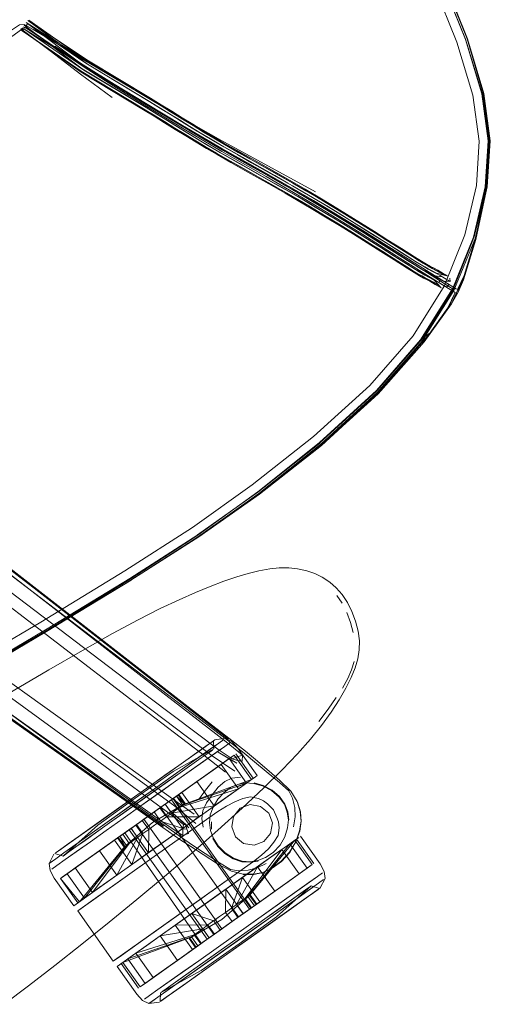
# Model space of a CAD drawing. Units: metres. Extents: x 7.4 to 16.9, y -13.1 to -1.5.
# Drawn here: x 8.9 to 9, y -10.9 to -10.6 of the extents above; entities that cross this region are included whole.
import ezdxf

# ---------------------------------------------------------------- set-up
doc = ezdxf.new("R2010")
doc.units = ezdxf.units.M
doc.header["$MEASUREMENT"] = 0

# ---------------------------------------------------------------- blocks, each defined once
blk = doc.blocks.new('43380b98-cfed-4bb5-bf71-60cecbc8914e')
at = {"color": 18, "lineweight": 9, "true_color": 0x000000}
for p, q in [((8.85589, -10.62316), (8.85641, -10.62233)), ((8.85489, -10.62366), (8.85457, -10.62431)), ((8.85481, -10.62447), (8.8553, -10.62394)), ((8.85515, -10.62337), (8.85587, -10.62357)), ((8.93957, -10.67102), (8.91223, -10.65611)), ((8.98999, -10.65631), (8.98894, -10.6705)), ((8.9889, -10.66954), (8.9854, -10.68404)), ((8.97674, -10.69832), (8.98272, -10.6835)), ((8.97558, -10.69635), (8.97524, -10.69729)), ((8.97709, -10.69528), (8.97784, -10.69544)), ((8.97833, -10.69605), (8.97842, -10.69694)), ((8.9774, -10.69862), (8.97808, -10.69788)), ((8.9808, -10.69934), (8.98042, -10.69977)), ((8.97026, -10.71514), (8.97777, -10.70463)), ((8.97091, -10.71439), (8.97026, -10.71514)), ((8.79079, -10.73303), (8.91431, -10.82934)), ((8.87509, -10.83881), (8.76848, -10.76309)), ((8.91411, -10.82964), (8.84641, -10.77802)), ((8.8845, -10.78063), (8.8602, -10.79545)), ((8.94729, -10.79002), (8.94573, -10.78772)), ((8.87495, -10.83912), (8.82685, -10.80435)), ((8.89562, -10.85449), (8.82592, -10.80523)), ((8.91004, -10.82981), (8.91049, -10.82949)), ((8.90368, -10.83433), (8.89614, -10.83968)), ((8.91684, -10.83621), (8.91573, -10.8357)), ((8.91656, -10.83356), (8.92158, -10.84061)), ((8.92272, -10.8398), (8.92221, -10.84016)), ((8.91496, -10.84532), (8.91825, -10.84298)), ((8.91907, -10.84236), (8.91708, -10.84298)), ((8.88271, -10.84923), (8.88724, -10.846)), ((8.89838, -10.84652), (8.92087, -10.87815)), ((8.92303, -10.84643), (8.92455, -10.84713)), ((8.88005, -10.85354), (8.88414, -10.85063)), ((8.90636, -10.85142), (8.90117, -10.85511)), ((8.9071, -10.85471), (8.90667, -10.85225)), ((8.87095, -10.85758), (8.87433, -10.85518)), ((8.90293, -10.85494), (8.90212, -10.85402)), ((8.90947, -10.85529), (8.90948, -10.85321)), ((8.93407, -10.85819), (8.93909, -10.86525)), ((8.86577, -10.86126), (8.86445, -10.8622)), ((8.87117, -10.87875), (8.89731, -10.86017)), ((8.86661, -10.86309), (8.86703, -10.86279)), ((8.91904, -10.86655), (8.88114, -10.89346)), ((8.89362, -10.88461), (8.91904, -10.86655)), ((8.92295, -10.86456), (8.92071, -10.8649)), ((8.86584, -10.86959), (8.87086, -10.87665)), ((8.91879, -10.86843), (8.91864, -10.86839)), ((8.88091, -10.87183), (8.87503, -10.876)), ((8.87514, -10.87361), (8.87748, -10.87194)), ((8.94093, -10.87232), (8.94049, -10.87263)), ((8.88147, -10.89324), (8.90762, -10.87467)), ((8.93465, -10.87435), (8.92865, -10.87862)), ((8.93398, -10.87726), (8.93685, -10.87522)), ((8.90871, -10.87621), (8.89399, -10.88667)), ((8.91676, -10.87713), (8.9181, -10.87618)), ((8.92044, -10.87846), (8.92087, -10.87815)), ((8.90377, -10.87972), (8.89857, -10.88341)), ((8.89463, -10.88622), (8.89901, -10.8831)), ((8.88901, -10.88788), (8.89362, -10.88461)), ((8.90451, -10.88584), (8.90639, -10.88848)), ((8.88901, -10.88788), (8.88278, -10.89231)), ((8.88763, -10.89119), (8.88529, -10.89285)), ((8.88336, -10.89422), (8.88384, -10.89388)), ((8.88837, -10.90128), (8.88336, -10.89422))]:
    blk.add_line(p, q, dxfattribs=at)
for points in [[(8.98499, -10.64313), (8.98035, -10.62776), (8.97388, -10.61169), (8.96638, -10.5961), (8.95643, -10.57789)], [(8.98757, -10.64267), (8.98287, -10.62699), (8.97632, -10.61068), (8.96874, -10.59494)], [(8.96876, -10.59493), (8.9763, -10.61069), (8.98285, -10.627), (8.98757, -10.64267)], [(8.96878, -10.59484), (8.97632, -10.61062), (8.98292, -10.62691), (8.98771, -10.64256), (8.98964, -10.65623), (8.98884, -10.66964), (8.98585, -10.6841), (8.98246, -10.69519)], [(8.9769, -10.61042), (8.98344, -10.6268), (8.9769, -10.61043), (8.96931, -10.59465)], [(8.9769, -10.61043), (8.98345, -10.62681), (8.98816, -10.64256), (8.99003, -10.65628), (8.98916, -10.66961), (8.98572, -10.68431), (8.97953, -10.69954), (8.97029, -10.7143)], [(8.9889, -10.66954), (8.98982, -10.6563), (8.98798, -10.64261), (8.98333, -10.62684), (8.97681, -10.61045)], [(8.97682, -10.61048), (8.9834, -10.62684), (8.98814, -10.64257), (8.99001, -10.65638), (8.98894, -10.6705), (8.985, -10.68753)], [(8.85599, -10.62204), (8.87372, -10.63331), (8.89159, -10.64412), (8.89464, -10.64598), (8.89769, -10.64786), (8.90073, -10.64974), (8.90375, -10.65161), (8.90675, -10.65344), (8.90973, -10.65523), (8.91269, -10.65697), (8.91664, -10.65923), (8.92058, -10.66146), (8.92837, -10.66586), (8.93222, -10.66806), (8.93604, -10.67027), (8.93981, -10.67249), (8.94392, -10.67497), (8.94798, -10.67746), (8.952, -10.67995), (8.95598, -10.68244), (8.95989, -10.68491), (8.96375, -10.68736), (8.96752, -10.68976), (8.96946, -10.69097), (8.97087, -10.6918)], [(8.94326, -10.6754), (8.93917, -10.67293), (8.9354, -10.67071), (8.93159, -10.66851), (8.92775, -10.66632), (8.91998, -10.66193), (8.91607, -10.65971), (8.91213, -10.65746), (8.90918, -10.65573), (8.90622, -10.65395), (8.90322, -10.65212), (8.90021, -10.65026), (8.89718, -10.64838), (8.89413, -10.6465), (8.8911, -10.64465), (8.87323, -10.63384), (8.85599, -10.62204), (8.87266, -10.63464), (8.89054, -10.64545), (8.89357, -10.64731), (8.89661, -10.64918), (8.89964, -10.65106), (8.90265, -10.65291), (8.90565, -10.65474), (8.90862, -10.65653)], [(8.85649, -10.62151), (8.874, -10.63318), (8.89189, -10.644), (8.89495, -10.64587), (8.89801, -10.64776), (8.90106, -10.64965), (8.90409, -10.65152), (8.90711, -10.65337)], [(8.85673, -10.62168), (8.87371, -10.63417), (8.89167, -10.64503), (8.89474, -10.64691), (8.89781, -10.6488), (8.90087, -10.6507), (8.90393, -10.65259), (8.90699, -10.65446), (8.91004, -10.65629), (8.91307, -10.65806), (8.9171, -10.66037)], [(8.85675, -10.62138), (8.874, -10.6335), (8.89192, -10.64434), (8.89499, -10.64622), (8.89805, -10.64811), (8.90111, -10.65), (8.90416, -10.65188), (8.9072, -10.65374), (8.91022, -10.65555)], [(8.825, -10.63895), (8.82977, -10.64073), (8.83422, -10.6387), (8.84292, -10.63264), (8.85144, -10.62644), (8.85498, -10.62384)], [(8.85026, -10.62526), (8.854, -10.62278), (8.85537, -10.62266)], [(8.88133, -10.64048), (8.87238, -10.63477), (8.86414, -10.62922), (8.85812, -10.62509), (8.85563, -10.6235), (8.8544, -10.62391)], [(8.88076, -10.64373), (8.87168, -10.63704), (8.86325, -10.63058), (8.85704, -10.62579), (8.8544, -10.62391), (8.85563, -10.6235)], [(8.88982, -10.64701), (8.87188, -10.63616), (8.85457, -10.62431), (8.87188, -10.63647), (8.88985, -10.64734), (8.8929, -10.6492)], [(8.89932, -10.65288), (8.89626, -10.65098), (8.89321, -10.6491), (8.89015, -10.64723), (8.87216, -10.63635), (8.85481, -10.62447)], [(8.85498, -10.62384)], [(8.85515, -10.62337), (8.85827, -10.62509), (8.86419, -10.62911), (8.87237, -10.63453), (8.88127, -10.64011), (8.89077, -10.64587)], [(8.92012, -10.66434), (8.91612, -10.66207), (8.91208, -10.65975), (8.90903, -10.65796), (8.90597, -10.65613), (8.90291, -10.65425), (8.89984, -10.65236), (8.89677, -10.65046), (8.89371, -10.64857), (8.89065, -10.6467), (8.87265, -10.63582), (8.8553, -10.62394), (8.87322, -10.63502), (8.8912, -10.6459), (8.89427, -10.64777), (8.89734, -10.64967), (8.90041, -10.65157), (8.90348, -10.65346), (8.90654, -10.65533), (8.9096, -10.65717), (8.91265, -10.65896), (8.91669, -10.66127), (8.9207, -10.66354), (8.92467, -10.66578)], [(8.85537, -10.62266), (8.85799, -10.62409), (8.86412, -10.62775)], [(8.85541, -10.62283), (8.87217, -10.63549), (8.89008, -10.64631)], [(8.89079, -10.64369), (8.88137, -10.6381), (8.87243, -10.63275), (8.86412, -10.62775)], [(8.89089, -10.64567), (8.88139, -10.63991), (8.87246, -10.63434), (8.86422, -10.62894)], [(8.92526, -10.66664), (8.91247, -10.65937), (8.9011, -10.65263), (8.89085, -10.64636), (8.88133, -10.64048)], [(8.91223, -10.65611), (8.90086, -10.64963), (8.89079, -10.64369)], [(8.98859, -10.66956), (8.98945, -10.6563), (8.98757, -10.64267), (8.98944, -10.65633), (8.98851, -10.66987), (8.98499, -10.68505), (8.97922, -10.69947)], [(8.98499, -10.64313), (8.98684, -10.65639), (8.98601, -10.66925), (8.98272, -10.6835)], [(8.89894, -10.65262), (8.8959, -10.65074), (8.89286, -10.64886), (8.88982, -10.64701)], [(8.89008, -10.64631), (8.89311, -10.64817), (8.89615, -10.65004)], [(8.89077, -10.64587), (8.90101, -10.65204), (8.91237, -10.65869), (8.92514, -10.66588), (8.93868, -10.67366)], [(8.89089, -10.64567), (8.90113, -10.65183), (8.91251, -10.65849), (8.92534, -10.66571)], [(8.93075, -10.67144), (8.9269, -10.66925), (8.91908, -10.66483), (8.91511, -10.66258), (8.91111, -10.66029), (8.9081, -10.65853), (8.90507, -10.65671), (8.90204, -10.65485), (8.89899, -10.65297), (8.89594, -10.65109), (8.8929, -10.6492)], [(8.89615, -10.65004), (8.89918, -10.65192), (8.90219, -10.65378)], [(8.89894, -10.65262), (8.90197, -10.65449), (8.90499, -10.65634), (8.90799, -10.65814), (8.91098, -10.65989), (8.91495, -10.66216), (8.91889, -10.6644), (8.92667, -10.6688), (8.93051, -10.67098)], [(8.89932, -10.65288), (8.90238, -10.65476), (8.90544, -10.65663)], [(8.90219, -10.65378), (8.9052, -10.65562), (8.90818, -10.65741), (8.91114, -10.65914), (8.91509, -10.66141), (8.91901, -10.66363), (8.92677, -10.66801), (8.93061, -10.6702), (8.9344, -10.67239), (8.93816, -10.67461)], [(8.90711, -10.65337), (8.91011, -10.65517), (8.91309, -10.65692), (8.91707, -10.6592)], [(8.90544, -10.65663), (8.90848, -10.65846), (8.91152, -10.66024), (8.91554, -10.66255), (8.91953, -10.66481)], [(8.90862, -10.65653), (8.91156, -10.65825), (8.9155, -10.66051), (8.91941, -10.66273), (8.92717, -10.66711), (8.931, -10.66929), (8.9348, -10.67149), (8.93856, -10.67371), (8.94264, -10.67617)], [(8.92908, -10.66631), (8.92122, -10.66187), (8.91724, -10.65962), (8.91323, -10.65732), (8.91022, -10.65555)], [(8.98999, -10.65631), (8.98907, -10.66997), (8.98587, -10.68487)], [(8.91548, -10.83503), (8.91175, -10.83246), (8.89143, -10.81713), (8.84434, -10.78145), (8.78779, -10.73845), (8.74129, -10.70279), (8.71022, -10.67857), (8.69621, -10.66706), (8.69238, -10.66325), (8.69245, -10.66084), (8.69352, -10.65747), (8.69667, -10.65727)], [(8.89335, -10.81423), (8.7439, -10.69826), (8.71309, -10.6741), (8.69883, -10.66242), (8.69352, -10.65747)], [(8.91707, -10.6592), (8.92103, -10.66144), (8.92886, -10.66586), (8.93272, -10.66806), (8.93655, -10.67027), (8.94033, -10.67251), (8.94445, -10.67499), (8.94853, -10.67749), (8.95256, -10.67999), (8.95655, -10.68249), (8.96048, -10.68497), (8.96434, -10.68742), (8.96814, -10.68983), (8.97012, -10.69107), (8.97159, -10.69195), (8.97275, -10.69259)], [(8.92898, -10.6671), (8.9211, -10.66264), (8.9171, -10.66037)], [(8.91453, -10.82905), (8.79067, -10.73357), (8.7447, -10.698), (8.71433, -10.67428), (8.70098, -10.66337)], [(8.91953, -10.66481), (8.92739, -10.66924), (8.93125, -10.67144), (8.93506, -10.67365), (8.93882, -10.67587), (8.94294, -10.67835), (8.94702, -10.68085), (8.95105, -10.68335), (8.95504, -10.68585), (8.95897, -10.68833)], [(8.93188, -10.67099), (8.92801, -10.66879), (8.92012, -10.66434)], [(8.92467, -10.66578), (8.92859, -10.668), (8.93247, -10.67021), (8.93629, -10.67242), (8.94008, -10.67466), (8.94421, -10.67715), (8.94831, -10.67966)], [(8.97985, -10.70015), (8.97798, -10.69901), (8.97269, -10.69571), (8.96395, -10.69019), (8.95219, -10.68271), (8.93881, -10.67447), (8.92526, -10.66664)], [(8.92534, -10.66571), (8.93897, -10.67351), (8.95247, -10.68173), (8.97314, -10.69473), (8.97844, -10.69805), (8.98032, -10.6992)], [(8.97052, -10.69247), (8.96845, -10.69118), (8.96461, -10.68874), (8.96072, -10.68627), (8.95678, -10.68378), (8.95277, -10.68127), (8.94872, -10.67876), (8.94462, -10.67625), (8.94048, -10.67376), (8.93669, -10.67152), (8.93286, -10.6693), (8.92898, -10.6671)], [(8.92908, -10.66631), (8.93296, -10.66852), (8.93679, -10.67073), (8.94057, -10.67297)], [(8.96987, -10.71407), (8.97906, -10.69937), (8.9852, -10.68419), (8.98859, -10.66956)], [(8.69496, -10.67309), (8.70918, -10.6837), (8.74059, -10.70706), (8.7868, -10.74182), (8.84173, -10.78371), (8.88741, -10.81876)], [(8.95417, -10.68531), (8.95021, -10.68283), (8.9462, -10.68034), (8.94215, -10.67786), (8.93806, -10.6754), (8.93431, -10.67318), (8.93051, -10.67098)], [(8.93075, -10.67144), (8.93455, -10.67364), (8.93831, -10.67586), (8.94241, -10.67833), (8.94647, -10.68082), (8.95049, -10.68331)], [(8.93188, -10.67099), (8.9357, -10.6732), (8.93947, -10.67543)], [(8.97963, -10.69942), (8.97779, -10.69826), (8.96391, -10.68938), (8.95212, -10.68188), (8.93868, -10.67366)], [(8.95284, -10.68048), (8.9488, -10.67797), (8.9447, -10.67546), (8.94057, -10.67297)], [(8.93816, -10.67461), (8.94224, -10.67707), (8.94628, -10.67955), (8.95028, -10.68203), (8.95424, -10.6845)], [(8.93947, -10.67543), (8.9436, -10.67792), (8.94769, -10.68042), (8.95174, -10.68293), (8.95574, -10.68544), (8.95968, -10.68793)], [(8.95464, -10.6836), (8.95069, -10.68113), (8.94669, -10.67865), (8.94264, -10.67617)], [(8.94326, -10.6754), (8.94731, -10.67788), (8.95132, -10.68037), (8.95528, -10.68285)], [(8.65856, -10.67925), (8.66081, -10.67945), (8.66391, -10.67965), (8.66795, -10.68051), (8.67271, -10.68297), (8.67737, -10.68604), (8.68259, -10.68974), (8.69686, -10.70028), (8.72831, -10.72359), (8.77495, -10.75777), (8.83095, -10.79823), (8.87772, -10.83181)], [(8.97177, -10.69436), (8.97015, -10.6934), (8.96805, -10.69209), (8.96421, -10.68964), (8.96032, -10.68717), (8.95637, -10.68468), (8.95237, -10.68217), (8.94831, -10.67966)], [(8.96848, -10.69035), (8.96466, -10.68792), (8.96078, -10.68546), (8.95684, -10.68298), (8.95284, -10.68048)], [(8.9854, -10.68404), (8.97914, -10.6991), (8.96989, -10.7138), (8.95712, -10.72851), (8.94069, -10.74357)], [(8.95049, -10.68331), (8.95447, -10.6858), (8.95839, -10.68827), (8.96225, -10.69073), (8.96606, -10.69315), (8.96807, -10.6944), (8.96959, -10.6953), (8.97077, -10.69596), (8.97181, -10.69651), (8.97287, -10.69708), (8.97414, -10.69779), (8.97582, -10.69879)], [(8.95424, -10.6845), (8.95814, -10.68697), (8.96199, -10.68941), (8.96575, -10.6918), (8.96767, -10.693), (8.96906, -10.69383), (8.97015, -10.69443), (8.97114, -10.69496), (8.97221, -10.69553), (8.97353, -10.69627)], [(8.95464, -10.6836), (8.95854, -10.68607), (8.96239, -10.6885), (8.96614, -10.69089)], [(8.95528, -10.68285), (8.95918, -10.68531), (8.96303, -10.68775), (8.96679, -10.69015), (8.9687, -10.69134), (8.97007, -10.69215), (8.97114, -10.69275), (8.97213, -10.69327), (8.9732, -10.69384), (8.97454, -10.69459)], [(8.98587, -10.68487), (8.9823, -10.69649), (8.98042, -10.69977), (8.9788, -10.70344)], [(8.95417, -10.68531), (8.95808, -10.68778), (8.96194, -10.69022), (8.96572, -10.69263)], [(8.95968, -10.68793), (8.96356, -10.69039), (8.9674, -10.69284), (8.96949, -10.69414), (8.97111, -10.6951), (8.97238, -10.69581), (8.97346, -10.69638), (8.97452, -10.69694), (8.97575, -10.69764)], [(8.985, -10.68753), (8.9823, -10.69649), (8.98256, -10.6955), (8.98053, -10.69931), (8.98246, -10.69519)], [(8.97367, -10.69726), (8.97261, -10.6967), (8.97155, -10.69613), (8.97031, -10.69544), (8.96873, -10.69451), (8.96667, -10.69322), (8.96285, -10.69079), (8.95897, -10.68833)], [(8.96848, -10.69035), (8.97051, -10.69162), (8.97205, -10.69254), (8.97326, -10.69321), (8.97432, -10.69377), (8.97539, -10.69434)], [(8.97234, -10.69645), (8.97127, -10.69588), (8.97026, -10.69534), (8.96913, -10.69471), (8.96768, -10.69385), (8.96572, -10.69263)], [(8.97626, -10.69561), (8.97387, -10.69533), (8.97253, -10.69458), (8.97145, -10.694), (8.97048, -10.69348), (8.96941, -10.69289), (8.96804, -10.69208), (8.96614, -10.69089)], [(8.97676, -10.69596), (8.97551, -10.69526), (8.97445, -10.69469), (8.97337, -10.69412), (8.97212, -10.69342), (8.97052, -10.69247)], [(8.97298, -10.69295), (8.97198, -10.69242), (8.97087, -10.6918)], [(8.97615, -10.69444), (8.97485, -10.69371), (8.97378, -10.69314), (8.97275, -10.69259)], [(8.97298, -10.69295), (8.97406, -10.69353), (8.97538, -10.69427), (8.97709, -10.69528), (8.97454, -10.69459)], [(8.97676, -10.69596), (8.97842, -10.69694), (8.97643, -10.6969), (8.97519, -10.69621), (8.97413, -10.69565), (8.97305, -10.69507), (8.97177, -10.69436)], [(8.97234, -10.69645), (8.97364, -10.69717), (8.97533, -10.69818), (8.97353, -10.69627)], [(8.97615, -10.69444), (8.97784, -10.69544), (8.97666, -10.69506), (8.97539, -10.69434)], [(8.98029, -10.70035), (8.9788, -10.70344), (8.98079, -10.70001), (8.9823, -10.69649)], [(8.9823, -10.69649), (8.9808, -10.69934)], [(8.87434, -10.83984), (8.76769, -10.76436), (8.72011, -10.73089), (8.68839, -10.70883), (8.67387, -10.69916)], [(8.89412, -10.81322), (8.79101, -10.73297), (8.74521, -10.6971)], [(8.93898, -10.74181), (8.95522, -10.72704), (8.96775, -10.71268), (8.97674, -10.69832)], [(8.97582, -10.69879), (8.97492, -10.69796), (8.97367, -10.69726)], [(8.97575, -10.69764), (8.9774, -10.69862)], [(8.97777, -10.70463), (8.97985, -10.70015), (8.9781, -10.70439), (8.9788, -10.70344), (8.97264, -10.71177), (8.97048, -10.71341), (8.97922, -10.69947)], [(8.98042, -10.69977)], [(8.9788, -10.70344), (8.97091, -10.71439), (8.9576, -10.72945)], [(8.97048, -10.71341), (8.95738, -10.72852), (8.94071, -10.7437), (8.92286, -10.75785), (8.90548, -10.77023), (8.9229, -10.75791), (8.94077, -10.74375)], [(8.95794, -10.7291), (8.97091, -10.71439), (8.97264, -10.71177), (8.95824, -10.7285)], [(8.88623, -10.78334), (8.90579, -10.77068), (8.92318, -10.75825), (8.94104, -10.74405), (8.9575, -10.72901), (8.97029, -10.7143)], [(8.92321, -10.75853), (8.94112, -10.74446), (8.9576, -10.72945), (8.97026, -10.71514)], [(8.96987, -10.71407), (8.95712, -10.72871), (8.94071, -10.7437)], [(8.90141, -10.85397), (8.89787, -10.85114), (8.87731, -10.83613), (8.82954, -10.80138), (8.77201, -10.75969), (8.72442, -10.7255)], [(8.80806, -10.82938), (8.83496, -10.81408), (8.86187, -10.79821), (8.88623, -10.78334), (8.90587, -10.77078), (8.92331, -10.75844), (8.94127, -10.74419), (8.95824, -10.7285)], [(8.92335, -10.7585), (8.94128, -10.74435), (8.95794, -10.7291), (8.94112, -10.74446)], [(8.93898, -10.74181), (8.92128, -10.75581), (8.904, -10.76808), (8.8845, -10.78063)], [(8.88604, -10.78306), (8.90554, -10.77032), (8.92286, -10.75782), (8.94069, -10.74357)], [(8.90588, -10.7708), (8.88624, -10.78335), (8.90587, -10.77078), (8.92335, -10.7585)], [(8.86157, -10.79771), (8.83467, -10.81357), (8.86157, -10.79771), (8.88592, -10.78285), (8.90551, -10.77026), (8.88592, -10.78285), (8.86157, -10.79771)], [(8.91685, -10.78235), (8.92011, -10.78137), (8.92313, -10.78062), (8.92632, -10.78004), (8.929, -10.77978), (8.93157, -10.77978)], [(8.94149, -10.78249), (8.93931, -10.78143), (8.937, -10.78064), (8.93437, -10.78005), (8.93186, -10.77978)], [(8.88604, -10.78306), (8.86172, -10.79797), (8.8348, -10.81383), (8.80788, -10.82909), (8.78089, -10.84355)], [(8.88625, -10.78337), (8.86188, -10.79822), (8.83497, -10.8141), (8.80811, -10.82945)], [(8.91685, -10.78235), (8.91307, -10.78363), (8.90911, -10.78514), (8.90489, -10.78688)], [(8.94149, -10.78249), (8.94365, -10.78391), (8.94162, -10.78258)], [(8.95006, -10.79238), (8.94876, -10.78979), (8.94721, -10.78747), (8.94552, -10.78553), (8.94365, -10.78391)], [(8.90489, -10.78688), (8.90015, -10.78897), (8.8947, -10.79155), (8.88835, -10.79476), (8.88092, -10.79874)], [(8.95043, -10.79851), (8.94968, -10.79557), (8.94862, -10.79269)], [(8.95006, -10.79238), (8.9511, -10.79518), (8.95183, -10.79806)], [(8.77967, -10.84103), (8.80654, -10.82657), (8.83334, -10.81128), (8.8602, -10.79545)], [(8.88092, -10.79874), (8.87219, -10.80364), (8.86252, -10.80924), (8.85223, -10.81536), (8.84165, -10.82179), (8.83112, -10.82833)], [(8.95179, -10.80605), (8.9522, -10.8035), (8.95222, -10.80087), (8.95183, -10.79806)], [(8.82608, -10.80522), (8.89541, -10.8548), (8.90039, -10.85829)], [(8.9507, -10.80689), (8.94997, -10.80926), (8.94887, -10.81178), (8.94738, -10.81457)], [(8.94983, -10.81146), (8.951, -10.80866), (8.95179, -10.80605)], [(8.89412, -10.81322), (8.91451, -10.82907), (8.89409, -10.81329)], [(8.94983, -10.81146), (8.9483, -10.81455), (8.94639, -10.81792), (8.94407, -10.82151)], [(8.89335, -10.81423), (8.91376, -10.83007), (8.91847, -10.83397)], [(8.91352, -10.83881), (8.90813, -10.83464), (8.88741, -10.81876)], [(8.88868, -10.81826), (8.90967, -10.83414), (8.91621, -10.83852)], [(8.94052, -10.82421), (8.94322, -10.82063), (8.94547, -10.81729)], [(8.94407, -10.82151), (8.94132, -10.82531), (8.93813, -10.82927), (8.93437, -10.83352)], [(8.89614, -10.83968), (8.89178, -10.84278), (8.90368, -10.83433), (8.90657, -10.83227), (8.90872, -10.83075), (8.91004, -10.82981), (8.90872, -10.83075), (8.90657, -10.83227), (8.90368, -10.83433)], [(8.91004, -10.82981), (8.91017, -10.83214), (8.89843, -10.83869)], [(8.91483, -10.83032), (8.91334, -10.83138), (8.89914, -10.84147)], [(8.91483, -10.83032), (8.91334, -10.83138), (8.91091, -10.8331), (8.89914, -10.84147)], [(8.90984, -10.82995), (8.90853, -10.83088), (8.90004, -10.83691)], [(8.90984, -10.82995), (8.90853, -10.83088), (8.90004, -10.83691)], [(8.91049, -10.82949), (8.91355, -10.82906), (8.91534, -10.82996)], [(8.91411, -10.82964), (8.91894, -10.83339), (8.92192, -10.83582), (8.92532, -10.83861), (8.92916, -10.84179)], [(8.92919, -10.84118), (8.92544, -10.83797), (8.9222, -10.83522), (8.91932, -10.83281), (8.91453, -10.82905)], [(8.91534, -10.82996), (8.91703, -10.8318), (8.92272, -10.8398)], [(8.8776, -10.83317), (8.89888, -10.84867), (8.90496, -10.85366)], [(8.87772, -10.83181), (8.89891, -10.84705), (8.90446, -10.851)], [(8.90379, -10.83667), (8.90049, -10.83902), (8.9065, -10.83475), (8.90851, -10.83332), (8.90975, -10.83244)], [(8.90379, -10.83667), (8.9065, -10.83475), (8.90851, -10.83332), (8.90975, -10.83244)], [(8.91573, -10.8357), (8.91144, -10.83302), (8.91684, -10.83621)], [(8.90124, -10.84842), (8.89936, -10.84577), (8.91463, -10.83493), (8.91965, -10.84199), (8.90124, -10.84842), (8.90042, -10.849), (8.89799, -10.85073), (8.89611, -10.84809), (8.8912, -10.85157), (8.88625, -10.85509)], [(8.90174, -10.84806), (8.89936, -10.84577), (8.91463, -10.83493), (8.91965, -10.84199), (8.9173, -10.84365)], [(8.91607, -10.8339), (8.89986, -10.84542), (8.90174, -10.84806)], [(8.91229, -10.83659), (8.91463, -10.83493), (8.91607, -10.8339), (8.92109, -10.84096), (8.90174, -10.84806)], [(8.91704, -10.83552), (8.91662, -10.8345), (8.91548, -10.83503), (8.91704, -10.83552), (8.91839, -10.83564), (8.91847, -10.83397), (8.91662, -10.8345)], [(8.91607, -10.8339)], [(8.91833, -10.84926), (8.9246, -10.84339), (8.9299, -10.83818), (8.93437, -10.83352)], [(8.89843, -10.83869), (8.88749, -10.84635), (8.87665, -10.85416), (8.86661, -10.86309), (8.8642, -10.86237)], [(8.87509, -10.83881), (8.89616, -10.85376), (8.90125, -10.85714)], [(8.89606, -10.83974), (8.90004, -10.83691), (8.89606, -10.83974), (8.89174, -10.84281), (8.89606, -10.83974)], [(8.89646, -10.85181), (8.90592, -10.85174), (8.9173, -10.84365), (8.91229, -10.83659)], [(8.89933, -10.84978), (8.90042, -10.849), (8.89855, -10.84635), (8.91229, -10.83659), (8.90529, -10.84156), (8.90913, -10.83883), (8.91229, -10.83659)], [(8.87441, -10.83978), (8.89542, -10.85477), (8.87434, -10.83984)], [(8.87495, -10.83912), (8.89585, -10.85422), (8.90083, -10.85776), (8.90402, -10.85991), (8.90768, -10.86236)], [(8.88414, -10.85063), (8.90049, -10.83902), (8.89672, -10.84169), (8.88005, -10.85354)], [(8.8912, -10.85157), (8.89615, -10.84806), (8.90091, -10.84468), (8.90529, -10.84156), (8.91031, -10.84862), (8.89799, -10.85073)], [(8.89745, -10.84713), (8.89611, -10.84809), (8.90529, -10.84156)], [(8.92109, -10.84096), (8.91965, -10.84199), (8.90124, -10.84842)], [(8.90606, -10.84648), (8.9078, -10.84402), (8.90965, -10.84165)], [(8.90667, -10.85225), (8.907, -10.85007), (8.90808, -10.84776), (8.90966, -10.84541), (8.91145, -10.84322), (8.91336, -10.84151)], [(8.91336, -10.84151), (8.91535, -10.84057), (8.91783, -10.84027)], [(8.91825, -10.84298), (8.9207, -10.84124), (8.92221, -10.84016), (8.9207, -10.84124), (8.91496, -10.84532)], [(8.9173, -10.84365), (8.91965, -10.84199), (8.92109, -10.84096)], [(8.93513, -10.85021), (8.93426, -10.84736), (8.93239, -10.84439), (8.92919, -10.84118)], [(8.86809, -10.85961), (8.87095, -10.85758), (8.87843, -10.85227), (8.88275, -10.8492), (8.89174, -10.84281), (8.88724, -10.846), (8.88271, -10.84923), (8.87835, -10.85232)], [(8.87835, -10.85232), (8.88271, -10.84923), (8.88724, -10.846), (8.89178, -10.84278), (8.88724, -10.846)], [(8.91031, -10.84862), (8.91415, -10.84589), (8.9173, -10.84365), (8.90042, -10.849)], [(8.91135, -10.84666), (8.91313, -10.84469), (8.91502, -10.84326), (8.9171, -10.84238)], [(8.9171, -10.84238), (8.91935, -10.84197), (8.92167, -10.8421), (8.92424, -10.8428)], [(8.93068, -10.84808), (8.92919, -10.84592), (8.92698, -10.84403), (8.9244, -10.84266), (8.92182, -10.84198)], [(8.92424, -10.8428), (8.92682, -10.84417), (8.92903, -10.84603), (8.93055, -10.84814), (8.93136, -10.85039), (8.9317, -10.85259), (8.93145, -10.85493), (8.93071, -10.85752)], [(8.93292, -10.84638), (8.93188, -10.84427), (8.92916, -10.84179)], [(8.86465, -10.86206), (8.86596, -10.86113), (8.86809, -10.85961), (8.87095, -10.85758), (8.88275, -10.8492), (8.88724, -10.846)], [(8.91094, -10.84817), (8.91496, -10.84532), (8.89127, -10.86214)], [(8.89794, -10.84682), (8.8967, -10.84771), (8.8948, -10.84906), (8.91729, -10.88069), (8.91919, -10.87934), (8.92044, -10.87846), (8.89794, -10.84682), (8.8967, -10.84771), (8.89246, -10.85072)], [(8.89248, -10.85337), (8.90191, -10.84794), (8.90003, -10.8453)], [(8.89646, -10.85181), (8.90592, -10.85174), (8.90091, -10.84468), (8.89458, -10.84917), (8.90091, -10.84468), (8.90592, -10.85174)], [(8.89745, -10.84713), (8.89855, -10.84635), (8.89745, -10.84713), (8.89458, -10.84917), (8.89646, -10.85181), (8.89799, -10.85073), (8.89933, -10.84978)], [(8.91247, -10.88412), (8.91729, -10.88069), (8.91919, -10.87934), (8.92044, -10.87846), (8.89794, -10.84682)], [(8.89986, -10.84542), (8.89855, -10.84635)], [(8.90892, -10.8534), (8.90916, -10.85116), (8.90998, -10.84893), (8.91135, -10.84666)], [(8.92455, -10.84713), (8.92303, -10.84643), (8.92081, -10.84602), (8.91857, -10.84648), (8.91625, -10.84739), (8.91857, -10.84648), (8.92081, -10.84602), (8.92303, -10.84643)], [(8.93292, -10.84638), (8.93356, -10.84909), (8.93367, -10.85181), (8.93318, -10.85463)], [(8.8912, -10.85157), (8.89292, -10.85035), (8.89615, -10.84806), (8.90117, -10.85511), (8.88652, -10.86552), (8.8815, -10.85847), (8.88625, -10.85509)], [(8.88909, -10.84861), (8.88397, -10.85224), (8.88909, -10.84861)], [(8.91094, -10.84817), (8.88608, -10.86583), (8.89105, -10.8623), (8.90117, -10.85511)], [(8.88998, -10.85248), (8.88764, -10.85414), (8.8948, -10.84906)], [(8.8948, -10.84906), (8.91729, -10.88069), (8.91013, -10.88578), (8.88764, -10.85414)], [(8.91833, -10.84926), (8.91132, -10.85561), (8.90377, -10.86225), (8.8959, -10.86901), (8.88793, -10.8757)], [(8.89292, -10.85035), (8.89458, -10.84917), (8.89646, -10.85181), (8.8948, -10.85299), (8.89308, -10.85421), (8.8948, -10.85299)], [(8.92178, -10.85995), (8.92464, -10.85889), (8.92658, -10.85654), (8.92709, -10.85354), (8.92603, -10.85068), (8.92368, -10.84873), (8.92067, -10.84823), (8.91781, -10.84929), (8.91587, -10.85164), (8.91781, -10.84929)], [(8.91781, -10.84929), (8.92067, -10.84823), (8.92368, -10.84873), (8.92603, -10.85068)], [(8.92872, -10.85714), (8.92906, -10.85491), (8.9289, -10.85324), (8.92842, -10.85192), (8.92737, -10.84973), (8.92842, -10.85192), (8.9289, -10.85324)], [(8.93184, -10.85259), (8.93152, -10.85035), (8.93068, -10.84808)], [(8.93513, -10.85021), (8.93537, -10.85298), (8.93496, -10.85585), (8.93383, -10.85896), (8.93202, -10.862)], [(8.935, -10.85588), (8.93542, -10.85302), (8.9352, -10.85029), (8.93434, -10.84749)], [(8.86577, -10.86126), (8.86792, -10.85974), (8.87835, -10.85232), (8.87433, -10.85518), (8.86792, -10.85974), (8.86577, -10.86126), (8.86445, -10.8622)], [(8.87905, -10.85574), (8.88397, -10.85224), (8.87905, -10.85574), (8.87451, -10.85896), (8.87905, -10.85574)], [(8.88213, -10.86864), (8.88652, -10.86552), (8.8897, -10.85662), (8.89136, -10.85544), (8.89127, -10.86214), (8.88625, -10.85509), (8.88948, -10.8528)], [(8.89136, -10.85544), (8.89308, -10.85421), (8.89136, -10.85544), (8.88948, -10.8528), (8.8912, -10.85157), (8.88625, -10.85509), (8.88782, -10.85397)], [(8.88683, -10.85865), (8.88817, -10.8577), (8.8897, -10.85662), (8.88782, -10.85397), (8.88948, -10.8528), (8.8912, -10.85157)], [(8.91013, -10.88578), (8.90823, -10.88713), (8.91247, -10.88412), (8.88998, -10.85248), (8.89246, -10.85072)], [(8.90592, -10.85174), (8.90117, -10.85511), (8.8948, -10.85299), (8.89292, -10.85035), (8.8912, -10.85157)], [(8.90293, -10.85494), (8.89831, -10.85069), (8.90212, -10.85402)], [(8.92603, -10.85068), (8.92709, -10.85354), (8.92658, -10.85654), (8.92464, -10.85889), (8.92178, -10.85995)], [(8.87711, -10.86158), (8.88629, -10.85506), (8.88496, -10.85601), (8.87012, -10.86655), (8.86777, -10.86822)], [(8.90601, -10.85399), (8.89731, -10.86017), (8.87085, -10.87898)], [(8.88782, -10.85397), (8.8815, -10.85847), (8.88782, -10.85397), (8.8897, -10.85662), (8.88652, -10.86552), (8.8815, -10.85847), (8.87711, -10.86158)], [(8.90601, -10.85399), (8.89731, -10.86017), (8.88091, -10.87183)], [(8.88237, -10.85785), (8.88425, -10.86049), (8.89248, -10.85337)], [(8.88683, -10.85865), (8.88574, -10.85943), (8.88817, -10.8577), (8.88629, -10.85506), (8.88496, -10.85601), (8.88386, -10.85679)], [(8.88407, -10.85668), (8.88574, -10.85549), (8.8845, -10.85638), (8.90656, -10.88832)], [(8.90699, -10.88801), (8.90823, -10.88713), (8.88574, -10.85549), (8.88764, -10.85414), (8.88574, -10.85549), (8.90823, -10.88713), (8.90699, -10.88801)], [(8.90123, -10.85522), (8.90125, -10.85714), (8.90283, -10.85658), (8.90233, -10.85533)], [(8.90892, -10.8534), (8.90917, -10.85567), (8.90996, -10.85786)], [(8.935, -10.85588), (8.93388, -10.859), (8.93208, -10.86205), (8.92968, -10.86465), (8.92701, -10.86663), (8.92439, -10.86786), (8.92172, -10.86844), (8.91879, -10.86843)], [(8.92163, -10.86471), (8.92392, -10.86283), (8.92592, -10.86099), (8.92754, -10.8591), (8.92872, -10.85714), (8.92906, -10.85491), (8.9289, -10.85324)], [(8.86584, -10.86959), (8.86777, -10.86822), (8.88304, -10.85737), (8.86777, -10.86822)], [(8.86633, -10.86924), (8.88254, -10.85773), (8.88386, -10.85679), (8.88574, -10.85943)], [(8.87012, -10.86655), (8.87514, -10.87361), (8.87829, -10.87137), (8.88213, -10.86864), (8.88817, -10.8577)], [(8.88254, -10.85773), (8.88442, -10.86037), (8.88304, -10.85737), (8.88492, -10.86001), (8.88574, -10.85943), (8.87514, -10.87361)], [(8.90039, -10.85829), (8.90353, -10.86035), (8.9071, -10.86266), (8.91126, -10.86532)], [(8.90989, -10.85803), (8.91129, -10.86031), (8.91335, -10.86238)], [(8.9207, -10.86473), (8.91831, -10.86461), (8.91585, -10.86376), (8.91344, -10.86218), (8.91138, -10.86011), (8.90996, -10.85786)], [(8.92163, -10.86471), (8.91904, -10.86655), (8.92163, -10.86471), (8.92392, -10.86283), (8.92592, -10.86099), (8.92754, -10.8591), (8.92872, -10.85714)], [(8.93214, -10.85956), (8.92001, -10.87482), (8.93214, -10.85956), (8.93358, -10.85854)], [(8.93214, -10.85956), (8.93716, -10.86662), (8.9386, -10.86559), (8.93358, -10.85854), (8.92052, -10.87447)], [(8.9207, -10.86473), (8.92291, -10.86442), (8.92508, -10.86351), (8.92734, -10.86205), (8.92931, -10.86), (8.93071, -10.85752)], [(8.93358, -10.85854), (8.93214, -10.85956), (8.9298, -10.86123)], [(8.93521, -10.85738), (8.9409, -10.86538), (8.94208, -10.86758), (8.94235, -10.86957), (8.94093, -10.87232)], [(8.86465, -10.86206), (8.86596, -10.86113), (8.86809, -10.85961)], [(8.86584, -10.86959), (8.87135, -10.8763), (8.88442, -10.86037)], [(8.86661, -10.86309), (8.86827, -10.86191), (8.87028, -10.86048), (8.86827, -10.86191), (8.86703, -10.86279)], [(8.87327, -10.86431), (8.87711, -10.86158), (8.87327, -10.86431), (8.87012, -10.86655), (8.87327, -10.86431)], [(8.87135, -10.8763), (8.87279, -10.87527), (8.88213, -10.86864), (8.87711, -10.86158)], [(8.93075, -10.86055), (8.92745, -10.86289), (8.89399, -10.88667), (8.88998, -10.88952)], [(8.90871, -10.87621), (8.91366, -10.87269), (8.90871, -10.87621), (8.92745, -10.86289), (8.93075, -10.86055)], [(8.9298, -10.86123), (8.9192, -10.8754), (8.9181, -10.87618), (8.9192, -10.8754)], [(8.92189, -10.87747), (8.92001, -10.87482), (8.92189, -10.87747), (8.93716, -10.86662), (8.93214, -10.85956), (8.9298, -10.86123), (8.93482, -10.86828)], [(8.92664, -10.86347), (8.9228, -10.8662), (8.92664, -10.86347), (8.9298, -10.86123), (8.92664, -10.86347)], [(8.864, -10.86252), (8.86259, -10.86526), (8.86285, -10.86725), (8.86403, -10.86946), (8.86972, -10.87746)], [(8.91732, -10.86738), (8.91499, -10.867), (8.91184, -10.86511), (8.90768, -10.86236)], [(8.91335, -10.86238), (8.9158, -10.86395), (8.9183, -10.86475), (8.92071, -10.8649)], [(8.93202, -10.862), (8.92963, -10.86461), (8.92697, -10.8666)], [(8.87419, -10.87428), (8.88608, -10.86583), (8.8815, -10.86909), (8.87419, -10.87428), (8.87174, -10.87602)], [(8.91126, -10.86532), (8.91526, -10.86745), (8.91864, -10.86839), (8.92162, -10.86839), (8.92434, -10.86782), (8.92697, -10.8666)], [(8.93716, -10.86662), (8.92189, -10.87747), (8.92108, -10.87805), (8.91864, -10.87978), (8.92344, -10.87637), (8.91711, -10.88086)], [(8.91732, -10.86738), (8.92009, -10.86721), (8.92273, -10.86653), (8.92529, -10.86524)], [(8.91842, -10.86931), (8.92344, -10.87637), (8.93166, -10.87052), (8.92782, -10.87325), (8.9228, -10.8662)], [(8.93716, -10.86662), (8.93482, -10.86828), (8.93166, -10.87052), (8.93482, -10.86828), (8.92108, -10.87805)], [(8.92189, -10.87747), (8.9386, -10.86559)], [(8.92588, -10.87909), (8.93766, -10.87073), (8.94009, -10.869), (8.94158, -10.86794), (8.94009, -10.869), (8.91584, -10.88623), (8.9058, -10.89337)], [(8.91842, -10.86931), (8.91366, -10.87269), (8.91358, -10.8794), (8.91545, -10.88204), (8.91868, -10.87975), (8.91373, -10.88326), (8.91545, -10.88204)], [(8.92344, -10.87637), (8.91842, -10.86931), (8.91523, -10.87822), (8.91358, -10.8794)], [(8.93488, -10.87487), (8.94041, -10.87095), (8.94186, -10.86992), (8.94041, -10.87095), (8.92662, -10.88075)], [(8.90377, -10.87972), (8.90878, -10.88678), (8.91373, -10.88326), (8.91868, -10.87975), (8.91366, -10.87269)], [(8.94073, -10.87246), (8.93832, -10.87175), (8.92828, -10.88067), (8.91745, -10.88849)], [(8.93465, -10.87435), (8.93667, -10.87292), (8.92488, -10.8813), (8.92865, -10.87862)], [(8.93702, -10.8751), (8.93916, -10.87357), (8.94049, -10.87263), (8.93916, -10.87357), (8.93702, -10.8751), (8.93413, -10.87715)], [(8.93685, -10.87522), (8.93898, -10.87371), (8.94029, -10.87278), (8.93898, -10.87371), (8.93685, -10.87522)], [(8.8496, -10.90597), (8.85666, -10.90061), (8.86421, -10.89477), (8.872, -10.88863), (8.87993, -10.88225), (8.88793, -10.8757)], [(8.86972, -10.87746), (8.87174, -10.87602), (8.87419, -10.87428)], [(8.87135, -10.8763), (8.87279, -10.87527), (8.87514, -10.87361)], [(8.93488, -10.87487), (8.92662, -10.88075), (8.92184, -10.88414), (8.9119, -10.89121)], [(8.92256, -10.87699), (8.92069, -10.87435), (8.91246, -10.88147)], [(8.92239, -10.87711), (8.92052, -10.87447), (8.9192, -10.8754), (8.92108, -10.87805), (8.91711, -10.88086), (8.91523, -10.87822), (8.91711, -10.88086)], [(8.9181, -10.87618), (8.91676, -10.87713), (8.91864, -10.87978), (8.92782, -10.87325)], [(8.91769, -10.88883), (8.92218, -10.88564), (8.92651, -10.88257), (8.91769, -10.88883), (8.92222, -10.88561), (8.92658, -10.88251), (8.93702, -10.8751)], [(8.93398, -10.87726), (8.92651, -10.88257), (8.93049, -10.87974), (8.93685, -10.87522)], [(8.86972, -10.87746), (8.87174, -10.87602)], [(8.87117, -10.87875), (8.87248, -10.87782), (8.87503, -10.876)], [(8.90871, -10.87621), (8.90377, -10.87972), (8.89901, -10.8831), (8.90403, -10.89016), (8.90878, -10.88678), (8.91035, -10.88567)], [(8.90871, -10.87621), (8.90377, -10.87972), (8.91013, -10.88185), (8.91185, -10.88062), (8.90847, -10.88302), (8.90695, -10.88411)], [(8.90887, -10.8951), (8.91319, -10.89202), (8.91769, -10.88883), (8.91315, -10.89205), (8.92222, -10.88561), (8.92658, -10.88251), (8.93413, -10.87715)], [(8.91545, -10.88204), (8.91711, -10.88086), (8.92344, -10.87637)], [(8.88278, -10.89231), (8.88197, -10.89289), (8.88114, -10.89346), (8.87085, -10.87898)], [(8.89139, -10.90578), (8.89333, -10.9044), (8.91687, -10.88768), (8.92662, -10.88075)], [(8.89402, -10.90173), (8.90126, -10.89659), (8.9058, -10.89337), (8.92588, -10.87909)], [(8.9049, -10.88954), (8.90302, -10.8869), (8.91246, -10.88147)], [(8.91185, -10.88062), (8.91358, -10.8794), (8.91185, -10.88062)], [(8.92488, -10.8813), (8.92079, -10.8842), (8.9123, -10.89024), (8.91654, -10.88722)], [(8.92488, -10.8813), (8.92079, -10.8842), (8.91654, -10.88722)], [(8.88763, -10.89119), (8.89078, -10.88895), (8.88763, -10.89119), (8.90451, -10.88584), (8.90695, -10.88411), (8.89463, -10.88622)], [(8.89463, -10.88622), (8.89901, -10.8831), (8.90847, -10.88302), (8.91035, -10.88567)], [(8.89463, -10.88622), (8.89964, -10.89327), (8.8958, -10.896), (8.89964, -10.89327), (8.90403, -10.89016), (8.91035, -10.88567), (8.90847, -10.88302), (8.89901, -10.8831), (8.90403, -10.89016)], [(8.89964, -10.89327), (8.90882, -10.88675), (8.90695, -10.88411), (8.90451, -10.88584), (8.90369, -10.88642), (8.90557, -10.88906)], [(8.90403, -10.89016), (8.91035, -10.88567), (8.91373, -10.88326), (8.91201, -10.88449)], [(8.91013, -10.88185), (8.91201, -10.88449), (8.90878, -10.88678), (8.90749, -10.8877)], [(8.91545, -10.88204), (8.91373, -10.88326), (8.90878, -10.88678), (8.90749, -10.8877)], [(8.88886, -10.90093), (8.8903, -10.89991), (8.88529, -10.89285), (8.90369, -10.88642)], [(8.88998, -10.88952), (8.88668, -10.89186), (8.88998, -10.88952), (8.89399, -10.88667)], [(8.89078, -10.88895), (8.89463, -10.88622), (8.89078, -10.88895)], [(8.8958, -10.896), (8.89265, -10.89824), (8.8903, -10.89991), (8.90557, -10.88906)], [(8.89265, -10.89824), (8.90639, -10.88848), (8.90749, -10.8877), (8.90557, -10.88906)], [(8.89465, -10.9052), (8.89476, -10.9027), (8.9065, -10.89615), (8.91745, -10.88849)], [(8.90478, -10.89801), (8.90879, -10.89515), (8.91315, -10.89205), (8.91769, -10.88883)], [(8.88221, -10.89503), (8.88423, -10.8936), (8.88668, -10.89186)], [(8.88221, -10.89503), (8.88423, -10.8936), (8.88668, -10.89186)], [(8.88763, -10.89119), (8.88529, -10.89285), (8.88384, -10.89388)], [(8.8958, -10.896), (8.89265, -10.89824), (8.88763, -10.89119)], [(8.9119, -10.89121), (8.89568, -10.90273), (8.89333, -10.9044), (8.89188, -10.90543)], [(8.90887, -10.8951), (8.90489, -10.89793), (8.91315, -10.89205), (8.90879, -10.89515), (8.90478, -10.89801)], [(8.88221, -10.89503), (8.8879, -10.90303), (8.8896, -10.90488), (8.89139, -10.90578), (8.89444, -10.90535)], [(8.9058, -10.89337), (8.89402, -10.90173), (8.89159, -10.90346), (8.89402, -10.90173)], [(8.89836, -10.90256), (8.90125, -10.90051), (8.90478, -10.89801), (8.90125, -10.90051), (8.89836, -10.90256), (8.89621, -10.90409), (8.89489, -10.90503)], [(8.89518, -10.9024), (8.89642, -10.90152), (8.89518, -10.9024)], [(8.89642, -10.90152), (8.89843, -10.90009), (8.89642, -10.90152)], [(8.89159, -10.90346), (8.8901, -10.90452), (8.89159, -10.90346)], [(8.89489, -10.90503), (8.89621, -10.90409), (8.89836, -10.90256)]]:
    blk.add_lwpolyline(points, dxfattribs=at)
for points in [[(8.93186, -10.77978), (8.929, -10.77978)], [(8.89782, -10.84023), (8.89304, -10.84363), (8.90925, -10.83211), (8.91161, -10.83043), (8.91306, -10.8294), (8.91161, -10.83043)], [(8.89421, -10.84497), (8.89914, -10.84147), (8.88909, -10.84861)], [(8.87005, -10.85996), (8.88807, -10.84716), (8.89304, -10.84363), (8.86688, -10.86221)], [(8.91132, -10.85022), (8.90874, -10.85205), (8.90601, -10.85399), (8.90874, -10.85205), (8.91132, -10.85022), (8.91385, -10.84867), (8.91625, -10.84739), (8.91385, -10.84867)], [(8.92737, -10.84973), (8.92564, -10.84801), (8.92455, -10.84713), (8.92564, -10.84801)], [(8.91536, -10.85464), (8.91642, -10.8575), (8.91536, -10.85464), (8.91587, -10.85164)], [(8.87629, -10.85621), (8.88005, -10.85354), (8.87028, -10.86048), (8.87299, -10.85856)], [(8.90212, -10.85402), (8.90233, -10.85533), (8.90123, -10.85522), (8.90141, -10.85397)], [(8.91877, -10.85945), (8.91642, -10.8575), (8.91877, -10.85945), (8.92178, -10.85995)], [(8.9332, -10.85881), (8.9347, -10.85774), (8.9332, -10.85881), (8.93075, -10.86055)], [(8.87054, -10.86179), (8.86727, -10.86411), (8.87451, -10.85896)], [(8.87279, -10.87527), (8.88492, -10.86001), (8.87279, -10.87527), (8.86777, -10.86822)], [(8.86259, -10.86526), (8.86452, -10.86389), (8.86688, -10.86221), (8.86452, -10.86389), (8.86307, -10.86492)], [(8.86485, -10.86583), (8.86727, -10.86411), (8.86485, -10.86583), (8.86335, -10.86689)], [(8.91842, -10.86931), (8.91523, -10.87822), (8.91676, -10.87713), (8.9228, -10.8662)], [(8.93791, -10.87204), (8.93667, -10.87292)], [(8.90319, -10.88678), (8.90507, -10.88942), (8.88886, -10.90093), (8.88384, -10.89388), (8.90319, -10.88678)], [(8.90557, -10.88906), (8.90369, -10.88642), (8.88529, -10.89285), (8.8903, -10.89991)], [(8.90444, -10.89582), (8.90821, -10.89314), (8.9123, -10.89024), (8.89843, -10.90009), (8.90114, -10.89816)], [(8.9014, -10.90041), (8.89853, -10.90244), (8.8964, -10.90395), (8.89853, -10.90244), (8.9014, -10.90041), (8.90489, -10.89793)], [(8.89465, -10.9052), (8.8964, -10.90395), (8.89509, -10.90489)]]:
    blk.add_lwpolyline(points, close=True, dxfattribs=at)
blk = doc.blocks.new('452d3ee9-180c-4f94-9269-ce510ccea342')
blk.add_blockref('43380b98-cfed-4bb5-bf71-60cecbc8914e', (0, 0))

msp = doc.modelspace()

# ---------------------------------------------------------------- block references
msp.add_blockref('452d3ee9-180c-4f94-9269-ce510ccea342', (0, 0))

doc.saveas('drawing.dxf')
